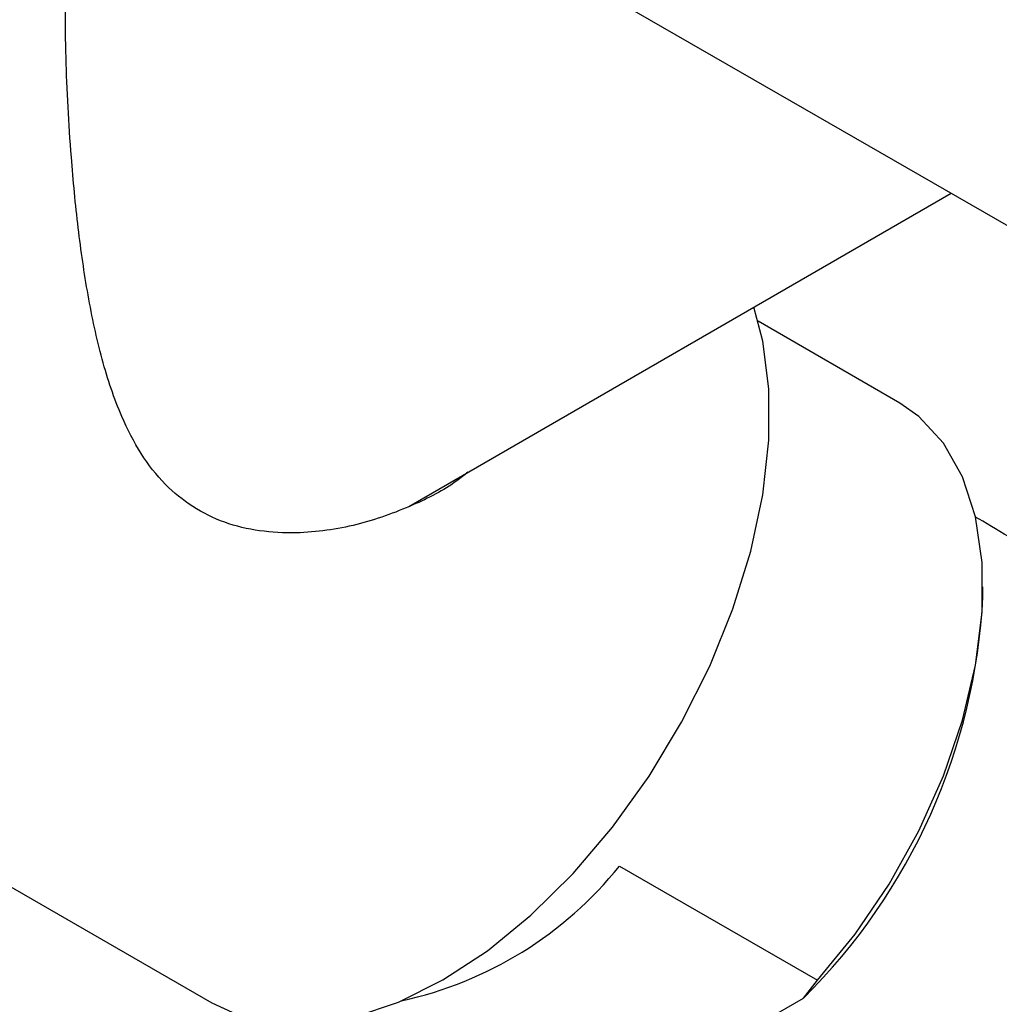
# Model space of a CAD drawing. Units: millimetres. Extents: x 3 to 2996, y 5 to 2995.
# Drawn here: x 2382 to 2422, y 640 to 680 of the extents above; entities that cross this region are included whole.
import ezdxf

# ---------------------------------------------------------------- set-up
doc = ezdxf.new("R2010")
doc.units = ezdxf.units.MM

msp = doc.modelspace()

# ---------------------------------------------------------------- linework, layer by layer
at = {"color": 7, "linetype": 'Continuous', "lineweight": 25}
for p, q in [((2399.515, 685.258), (2425.955, 669.995)), ((2397.967, 660.4), (2420.271, 673.276)), ((2418.156, 664.649), (2412.331, 668.012)), ((2353.102, 661.213), (2389.872, 639.986)), ((2421.573, 659.789), (2421.273, 659.963)), ((2421.574, 656.686), (2421.574, 657.094)), ((2406.636, 645.611), (2414.768, 640.917)), ((2414.198, 640.179), (2414.768, 640.917)), ((2406.324, 635.634), (2414.198, 640.179))]:
    msp.add_line(p, q, dxfattribs=at)
at = {"color": 7, "linetype": 'Continuous', "lineweight": 25, "flags": 128}
for points in [[(2399.371, 640.927), (2401.201, 642.127), (2402.996, 643.595), (2404.724, 645.301), (2406.352, 647.215), (2407.85, 649.301), (2409.19, 651.52), (2410.347, 653.831), (2411.3, 656.19), (2412.031, 658.554), (2412.525, 660.878), (2412.775, 663.12), (2412.775, 665.238), (2412.525, 667.191), (2412.156, 668.591)], [(2414.768, 640.917), (2416.319, 642.805), (2417.722, 644.867), (2418.945, 647.056), (2419.959, 649.321), (2420.741, 651.611), (2421.272, 653.871), (2421.541, 656.051), (2421.541, 658.099), (2421.272, 659.968), (2420.741, 661.615), (2419.959, 663.002), (2418.945, 664.097), (2418.156, 664.649)], [(2389.872, 639.986), (2390.893, 639.512), (2392.391, 639.156), (2394.019, 639.121), (2395.747, 639.41), (2397.542, 640.015), (2399.371, 640.927)]]:
    msp.add_lwpolyline(points, dxfattribs=at)
at = {"color": 7, "linetype": 'Continuous', "lineweight": 25}
for centre, radius, start, end in [((2396.599, 657.946), 25.007, 314.7284, 357.1124), ((2394.328, 655.506), 15.793, 282.248, 321.2025)]:
    msp.add_arc(centre, radius, start, end, dxfattribs=at)
for points, knots in [([(2400.402, 661.806), (2400.252, 661.686), (2399.576, 661.142), (2398.047, 660.369), (2395.831, 659.571), (2393.161, 659.187), (2390.305, 659.547), (2388.19, 660.91), (2386.926, 662.552), (2386.045, 664.264), (2385.322, 666.443), (2384.76, 669.063), (2384.358, 671.871), (2384.108, 674.496), (2383.956, 676.852), (2383.868, 678.959), (2383.856, 680.24), (2383.85, 680.913)], [0, 0, 0, 0, 0.017882, 0.080833, 0.154919, 0.231146, 0.324395, 0.418263, 0.470029, 0.523279, 0.596989, 0.672777, 0.747871, 0.825395, 0.880606, 0.937318, 1, 1, 1, 1]), ([(2430.23, 653.791), (2429.416, 654.442), (2427.495, 655.979), (2424.601, 657.974), (2422.506, 659.23), (2421.573, 659.789)], [0, 0, 0, 0, 0.28997, 0.683899, 1, 1, 1, 1])]:
    msp.add_open_spline(points, degree=3, knots=knots, dxfattribs=at)

doc.saveas('drawing.dxf')
